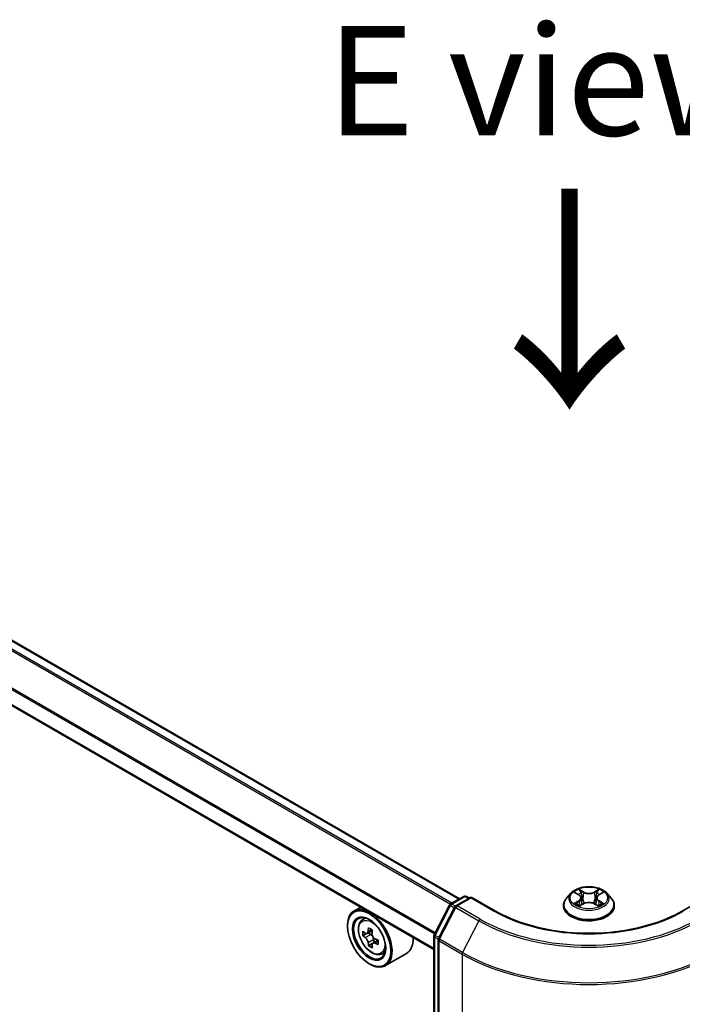
# Model space of a CAD drawing. Units: millimetres. Extents: x 36 to 6939, y 20 to 1144.
# Drawn here: x 164 to 202, y 551 to 607 of the extents above; entities that cross this region are included whole.
import ezdxf

# ---------------------------------------------------------------- set-up
doc = ezdxf.new("R2010")
doc.units = ezdxf.units.MM
doc.header["$LTSCALE"] = 2.5
for name, color, linetype, lineweight in [('Symbol (ISO)', 7, 'Continuous', 18), ('Visible (ISO)', 7, 'Continuous', 35), ('Visible Narrow (ISO)', 7, 'Continuous', 25)]:
    doc.layers.add(name, color=color, linetype=linetype, lineweight=lineweight)
doc.styles.add('Note Text (TK)', font='txt')

msp = doc.modelspace()

# ---------------------------------------------------------------- linework, layer by layer
at = {"layer": 'Visible (ISO)'}
for p, q in [((189.19, 556.886), (136.4441, 587.3389)), ((187.7318, 553.993), (135.092, 584.3846)), ((195.5538, 557.2066), (195.3058, 556.9299)), ((195.7973, 557.2367), (196.0097, 557.1097)), ((197.1488, 557.1097), (197.3612, 557.2367)), ((197.6046, 557.2066), (197.8526, 556.9299)), ((188.6828, 556.5932), (189.4332, 557.0264)), ((189.8617, 556.9881), (188.9873, 556.4832)), ((189.5832, 557.0264), (189.7556, 556.9268)), ((189.8617, 556.9374), (189.8617, 556.9881)), ((191.2449, 556.1895), (189.8617, 556.9881)), ((196.1407, 556.9349), (196.1817, 556.5531)), ((197.0177, 556.9349), (196.9767, 556.5531)), ((203.2967, 556.9881), (201.9136, 556.1895)), ((183.5453, 556.4101), (183.1634, 556.1896)), ((187.7485, 554.8341), (188.6245, 556.5321)), ((188.929, 556.4221), (187.996, 554.6137)), ((195.1292, 556.4883), (195.1292, 556.5049)), ((196.0492, 556.4792), (196.2704, 556.6025)), ((196.8881, 556.6025), (197.1093, 556.4792)), ((198.0292, 556.4883), (198.0292, 556.5049)), ((183.6067, 555.6589), (183.7735, 555.8054)), ((182.7906, 555.3248), (182.7906, 555.3656)), ((184.21, 555.0841), (183.9123, 554.9123)), ((183.9674, 554.944), (184.1214, 554.856)), ((183.8755, 554.9019), (183.6627, 554.779)), ((184.5344, 554.5339), (184.2344, 554.3607)), ((184.2902, 554.5656), (184.2909, 554.3933)), ((187.7318, 467.2126), (187.7318, 554.7654)), ((187.9793, 554.545), (187.9793, 466.9023)), ((184.2021, 554.325), (183.9958, 554.2059)), ((184.7255, 553.7212), (184.9357, 553.7923)), ((186.1655, 553.7659), (184.9634, 553.0719)), ((184.0281, 553.1815), (184.0634, 553.1611))]:
    msp.add_line(p, q, dxfattribs=at)
for centre, start, end in [((189.5082, 556.8965), 60, 120), ((188.7578, 556.4633), 120, 152.70943), ((189.0623, 556.3533), 120, 152.70943), ((187.8818, 554.7654), 152.70943, 180), ((188.1293, 554.545), 152.70943, 180)]:
    msp.add_arc(centre, 0.15, start, end, dxfattribs=at)
for major_axis in [(-0.875, 1.5155), (0.675, -1.1691)]:
    msp.add_ellipse((184.0281, 554.6103), major_axis=major_axis, ratio=0.5773503, dxfattribs=at)
for centre, major_axis, ratio, start_param, end_param in [((184.0634, 554.6307), (0.9, -1.5588), 0.5773503, 5.4977871, 10.2101761), ((184.0634, 554.6307), (0.65, -1.1258), 0.5773503, 2.375245, 7.049533), ((186.1927, 556.3679), (-1.778, -3.1097), 0.5801377, 5.4517225, 5.5389887), ((186.6341, 556.2431), (-3.6329, -0.0152), 0.5745494, 0.6100906, 0.674392), ((186.5242, 556.1784), (-1.8032, -3.1538), 0.5801377, 5.3224562, 5.3867575), ((186.6325, 556.6268), (-3.5821, -0.015), 0.5745494, 0.7393569, 0.8266231), ((186.7451, 556.0521), (1.8032, 3.1538), 0.5801377, 2.1808635, 2.2451649), ((186.6352, 555.9874), (3.6329, 0.0152), 0.5745494, 3.7516833, 3.8159846), ((186.5242, 556.1784), (-1.8032, -3.1538), 0.5801377, 5.6039537, 5.668255), ((184.1222, 554.6616), (0.1187, -0.2057), 0.5773503, 1.8072038, 2.3610341), ((184.1222, 554.6616), (0.1187, -0.2057), 0.5773503, 0.7902378, 1.3589988), ((186.6341, 556.2431), (-3.6329, -0.0152), 0.5745494, 0.8915881, 0.9558895), ((187.0766, 555.8626), (1.778, 3.1097), 0.5801377, 2.3101299, 2.397396), ((185.2655, 555.3248), (0.9, -1.5588), 0.5773503, 0, 0.8481438), ((186.6368, 555.6037), (3.5821, 0.015), 0.5745494, 3.8809496, 3.9682158), ((186.7451, 556.0521), (1.8032, 3.1538), 0.5801377, 2.462361, 2.5266624), ((186.6352, 555.9874), (3.6329, 0.0152), 0.5745494, 4.0331808, 4.0974821)]:
    msp.add_ellipse(centre, major_axis=major_axis, ratio=ratio, start_param=start_param, end_param=end_param, dxfattribs=at)
for points, knots in [([(197.6046, 557.2066), (197.5433, 557.275), (197.4654, 557.3351), (197.2815, 557.4385), (197.1744, 557.481), (196.9445, 557.5431), (196.8219, 557.5628), (196.5732, 557.5778), (196.4472, 557.5734), (196.2035, 557.541), (196.0859, 557.513), (195.8695, 557.4349), (195.771, 557.3848), (195.6371, 557.289), (195.5922, 557.2494), (195.5538, 557.2066)], [1.2629648, 1.2629648, 1.2629648, 1.2629648, 1.5839777, 1.5839777, 1.9184063, 1.9184063, 2.2514838, 2.2514838, 2.5827972, 2.5827972, 2.9145331, 2.9145331, 3.2485111, 3.2485111, 3.4494242, 3.4494242, 3.4494242, 3.4494242]), ([(195.3058, 556.9299), (195.2835, 556.905), (195.263, 556.8792), (195.226, 556.826), (195.2095, 556.7987), (195.1809, 556.7426), (195.1688, 556.7139), (195.1492, 556.6554), (195.1417, 556.6256), (195.1317, 556.5656), (195.1292, 556.5352), (195.1292, 556.5049)], [3.4494242, 3.4494242, 3.4494242, 3.4494242, 3.54493753, 3.54493753, 3.64045085, 3.64045085, 3.73596417, 3.73596417, 3.83147749, 3.83147749, 3.92699082, 3.92699082, 3.92699082, 3.92699082]), ([(196.1407, 556.9349), (196.1393, 556.9485), (196.1362, 556.9619), (196.1268, 556.9882), (196.1205, 557.001), (196.1052, 557.0257), (196.0961, 557.0376), (196.0755, 557.0602), (196.0638, 557.071), (196.0384, 557.0913), (196.0245, 557.1008), (196.0097, 557.1097)], [0.84730152, 0.84730152, 0.84730152, 0.84730152, 0.98850982, 0.98850982, 1.12971813, 1.12971813, 1.27092643, 1.27092643, 1.41213473, 1.41213473, 1.55334303, 1.55334303, 1.55334303, 1.55334303]), ([(196.8881, 556.6025), (196.8547, 556.6211), (196.8168, 556.6365), (196.7352, 556.6599), (196.6915, 556.6679), (196.6021, 556.6759), (196.5564, 556.6759), (196.4669, 556.6679), (196.4232, 556.6599), (196.3416, 556.6365), (196.3037, 556.6211), (196.2704, 556.6025)], [1.5882496, 1.5882496, 1.5882496, 1.5882496, 1.8954276, 1.8954276, 2.2026055, 2.2026055, 2.5097835, 2.5097835, 2.8169614, 2.8169614, 3.1241394, 3.1241394, 3.1241394, 3.1241394]), ([(197.1488, 557.1097), (197.1339, 557.1008), (197.1201, 557.0913), (197.0946, 557.071), (197.083, 557.0602), (197.0623, 557.0376), (197.0532, 557.0257), (197.0379, 557.001), (197.0317, 556.9882), (197.0223, 556.9619), (197.0192, 556.9485), (197.0177, 556.9349)], [3.15904595, 3.15904595, 3.15904595, 3.15904595, 3.30025425, 3.30025425, 3.44146255, 3.44146255, 3.58267086, 3.58267086, 3.72387916, 3.72387916, 3.86508746, 3.86508746, 3.86508746, 3.86508746]), ([(198.0292, 556.5049), (198.0292, 556.5352), (198.0267, 556.5656), (198.0167, 556.6256), (198.0093, 556.6554), (197.9897, 556.7139), (197.9776, 556.7426), (197.9489, 556.7987), (197.9325, 556.826), (197.8955, 556.8792), (197.875, 556.905), (197.8526, 556.9299)], [0.78539816, 0.78539816, 0.78539816, 0.78539816, 0.88091149, 0.88091149, 0.97642481, 0.97642481, 1.07193813, 1.07193813, 1.16745145, 1.16745145, 1.26296478, 1.26296478, 1.26296478, 1.26296478]), ([(201.9136, 556.1895), (201.3589, 555.8693), (200.7136, 555.5983), (199.3062, 555.1843), (198.5443, 555.0413), (196.9802, 554.8982), (196.1782, 554.8982), (194.6141, 555.0413), (193.8522, 555.1843), (192.4448, 555.5983), (191.7995, 555.8693), (191.2449, 556.1895)], [3.1415927, 3.1415927, 3.1415927, 3.1415927, 3.4557519, 3.4557519, 3.7699112, 3.7699112, 4.0840704, 4.0840704, 4.3982297, 4.3982297, 4.712389, 4.712389, 4.712389, 4.712389]), ([(195.1292, 556.4883), (195.1292, 556.3989), (195.1528, 556.3097), (195.2442, 556.1388), (195.3137, 556.0576), (195.493, 555.9101), (195.6044, 555.8445), (195.8564, 555.7375), (195.997, 555.6962), (196.2928, 555.6418), (196.4479, 555.6286), (196.757, 555.6316), (196.911, 555.6476), (197.2032, 555.7074), (197.3412, 555.7512), (197.5877, 555.8629), (197.6961, 555.9308), (197.8709, 556.085), (197.9377, 556.1713), (198.0121, 556.3359), (198.0292, 556.412), (198.0292, 556.4883)], [3.9269908, 3.9269908, 3.9269908, 3.9269908, 4.2267014, 4.2267014, 4.5391124, 4.5391124, 4.8636054, 4.8636054, 5.1893334, 5.1893334, 5.5140838, 5.5140838, 5.8384387, 5.8384387, 6.1632728, 6.1632728, 6.4890702, 6.4890702, 6.8129852, 6.8129852, 7.0685835, 7.0685835, 7.0685835, 7.0685835]), ([(195.8934, 556.586), (195.9024, 556.5785), (195.9122, 556.5709), (195.9332, 556.5559), (195.9444, 556.5483), (195.9683, 556.5335), (195.9809, 556.5262), (196.0074, 556.5118), (196.0213, 556.5048), (196.0444, 556.494), (196.053, 556.4901), (196.0619, 556.4863)], [4.53490148, 4.53490148, 4.53490148, 4.53490148, 4.60505141, 4.60505141, 4.67520135, 4.67520135, 4.74535128, 4.74535128, 4.81550122, 4.81550122, 4.85637589, 4.85637589, 4.85637589, 4.85637589]), ([(197.0965, 556.4863), (197.1054, 556.4901), (197.1141, 556.494), (197.1371, 556.5048), (197.151, 556.5118), (197.1776, 556.5262), (197.1902, 556.5335), (197.214, 556.5483), (197.2253, 556.5559), (197.2463, 556.5709), (197.256, 556.5785), (197.2651, 556.586)], [6.13919839, 6.13919839, 6.13919839, 6.13919839, 6.18007307, 6.18007307, 6.250223, 6.250223, 6.32037294, 6.32037294, 6.39052288, 6.39052288, 6.46067281, 6.46067281, 6.46067281, 6.46067281]), ([(183.6067, 555.6589), (183.5531, 555.6117), (183.5103, 555.5515), (183.4449, 555.4065), (183.4248, 555.3195), (183.4109, 555.1267), (183.4189, 555.0197), (183.4624, 554.8002), (183.4981, 554.6877), (183.5929, 554.4689), (183.6517, 554.3625), (183.787, 554.1655), (183.8633, 554.0749), (184.0271, 553.9179), (184.1145, 553.8516), (184.2935, 553.7514), (184.3851, 553.7173), (184.5607, 553.6899), (184.6452, 553.6946), (184.7234, 553.7205), (184.7245, 553.7208), (184.7255, 553.7212)], [2.4662981, 2.4662981, 2.4662981, 2.4662981, 2.7447944, 2.7447944, 3.0566132, 3.0566132, 3.3902481, 3.3902481, 3.7245897, 3.7245897, 4.0566721, 4.0566721, 4.3885267, 4.3885267, 4.7223575, 4.7223575, 5.0570816, 5.0570816, 5.3737785, 5.3737785, 5.3780042, 5.3780042, 5.3780042, 5.3780042]), ([(183.802, 554.9279), (183.8207, 554.9146), (183.8412, 554.9054), (183.8798, 554.9001), (183.898, 554.9038), (183.9278, 554.9214), (183.9413, 554.9362), (183.9608, 554.9759), (183.9669, 555.0007), (183.9691, 555.0263)], [0, 0, 0, 0, 0.017936943, 0.017936943, 0.035873886, 0.035873886, 0.053810829, 0.053810829, 0.071747772, 0.071747772, 0.071747772, 0.071747772]), ([(183.9718, 554.3818), (183.9694, 554.4048), (183.9631, 554.432), (183.9432, 554.4882), (183.9295, 554.5171), (183.8994, 554.5688), (183.8811, 554.595), (183.8423, 554.64), (183.8218, 554.6588), (183.8031, 554.6722)], [0, 0, 0, 0, 0.017936943, 0.017936943, 0.035873886, 0.035873886, 0.053810829, 0.053810829, 0.071747772, 0.071747772, 0.071747772, 0.071747772]), ([(184.1901, 554.9), (184.1879, 554.8743), (184.1902, 554.8448), (184.2049, 554.7855), (184.2172, 554.7559), (184.2473, 554.7042), (184.2669, 554.6787), (184.311, 554.6368), (184.3355, 554.6202), (184.3588, 554.6096)], [0, 0, 0, 0, 0.017936943, 0.017936943, 0.035873886, 0.035873886, 0.053810829, 0.053810829, 0.071747772, 0.071747772, 0.071747772, 0.071747772]), ([(184.3599, 554.3538), (184.3366, 554.3645), (184.3121, 554.3713), (184.2682, 554.3737), (184.2487, 554.3691), (184.2189, 554.3516), (184.2067, 554.3375), (184.1925, 554.3009), (184.1904, 554.2784), (184.1928, 554.2554)], [0, 0, 0, 0, 0.017936943, 0.017936943, 0.035873886, 0.035873886, 0.053810829, 0.053810829, 0.071747772, 0.071747772, 0.071747772, 0.071747772])]:
    msp.add_open_spline(points, degree=3, knots=knots, dxfattribs=at)
at = {"layer": 'Visible Narrow (ISO)'}
for p, q in [((135.9236, 587.0449), (188.6754, 556.5886)), ((188.7549, 556.6348), (135.9779, 587.1056)), ((136.3691, 587.3314), (189.146, 556.8607)), ((135.0609, 585.3219), (187.7758, 554.887)), ((187.8041, 554.9418), (135.0773, 585.3836)), ((187.7318, 554.0437), (135.0609, 584.4533)), ((195.726, 557.2705), (195.9968, 557.1086)), ((196.2825, 557.2736), (196.0021, 557.4299)), ((196.089, 557.3429), (196.2652, 557.2446)), ((196.2652, 557.2446), (196.24, 556.8906)), ((197.1563, 557.4299), (196.8759, 557.2736)), ((196.8932, 557.2446), (197.0695, 557.3429)), ((196.8932, 557.2446), (196.9184, 556.8906)), ((197.1616, 557.1086), (197.4324, 557.2705)), ((188.7578, 556.5858), (189.5082, 557.019)), ((189.0623, 556.4758), (189.8617, 556.9374)), ((189.5082, 557.019), (189.7117, 556.9015)), ((189.8617, 556.9374), (191.1699, 556.1821)), ((195.9968, 556.7661), (195.726, 556.6042)), ((195.8445, 556.6357), (196.0147, 556.7374)), ((196.0147, 556.7374), (196.0323, 556.4997)), ((197.1437, 556.7374), (197.1261, 556.4997)), ((197.1437, 556.7374), (197.3139, 556.6357)), ((197.4324, 556.6042), (197.1616, 556.7661)), ((187.8009, 554.7979), (188.677, 556.4959)), ((188.0484, 554.5775), (188.9814, 556.3859)), ((188.677, 556.4959), (188.9005, 556.3668)), ((188.9641, 556.4667), (188.7578, 556.5858)), ((188.9814, 556.3859), (190.2896, 555.6306)), ((190.3704, 555.7205), (189.0623, 556.4758)), ((196.0021, 556.4448), (196.2825, 556.6011)), ((196.8759, 556.6011), (197.1563, 556.4448)), ((190.2896, 555.6306), (189.3566, 553.8223)), ((183.9691, 555.0263), (184.1548, 555.1335)), ((183.8031, 554.6722), (184.1214, 554.856)), ((184.2902, 554.5656), (183.9718, 554.3818)), ((184.5439, 554.46), (184.3599, 554.3538)), ((187.7757, 467.1514), (187.7757, 554.7041)), ((187.7757, 554.7041), (187.9844, 554.5837)), ((188.0244, 554.6689), (187.8009, 554.7979)), ((188.0232, 554.4837), (189.3314, 553.7285)), ((188.0232, 466.8411), (188.0232, 554.4837)), ((189.3566, 553.8223), (188.0484, 554.5775)), ((189.3314, 553.7285), (189.3314, 466.0858))]:
    msp.add_line(p, q, dxfattribs=at)
for centre, major_axis, ratio, start_param, end_param in [((196.5792, 556.9002), (-1.1546, 0), 0.5773503, 5.8056187, 9.9023446), ((196.5792, 556.9374), (-1.03, 0), 0.5773503, 5.3071026, 5.6884717), ((196.5792, 556.824), (0.8061, 0), 0.5773503, 2.1762943, 2.4206222), ((196.0717, 557.3343), (-0.0204, -0.0144), 0.1849737, 1.043317, 2.4384992), ((196.1332, 557.2051), (-0.0241, -0.0067), 0.2229178, 3.8515805, 5.2070037), ((196.2825, 557.2532), (-0.0122, -0.0218), 0.5671862, 3.9184152, 5.401945), ((196.5792, 557.4323), (0.452, 0), 0.5773503, 3.9444441, 5.4803339), ((196.5792, 557.451), (-0.4271, 0), 0.5773503, 0.8028515, 2.3387412), ((196.8759, 557.2532), (0.0122, -0.0218), 0.5671862, 0.8812403, 2.3647701), ((197.0253, 557.2051), (-0.0241, 0.0067), 0.2229178, 4.2177743, 5.5731974), ((196.5792, 556.824), (0.8061, 0), 0.5773503, 0.7209705, 0.9652983), ((197.0868, 557.3343), (-0.0204, 0.0144), 0.1849737, 0.7030935, 2.0982756), ((196.5792, 556.9374), (-1.03, 0), 0.5773503, 3.7363063, 4.1176753), ((189.5082, 556.8965), (-0.075, 0.1299), 0.5773503, 5.4977871, 6.2831853), ((189.5082, 556.8965), (0.075, 0.1299), 0.5773503, 0, 0.7853982), ((196.5792, 556.5494), (-1.4338, 0), 0.5773503, 5.8056187, 9.9023446), ((195.8624, 556.6275), (-0.0048, -0.0245), 0.7797536, 4.5269049, 5.922087), ((195.9968, 557.0882), (0.0128, 0.0215), 0.5873385, 0, 0.7942785), ((195.6896, 556.9374), (0.4271, 0), 0.5773503, 5.5152404, 7.0511302), ((195.9968, 556.7456), (0.0128, -0.0215), 0.5873385, 0.8637843, 2.3473142), ((195.6896, 556.9187), (0.452, 0), 0.5773503, 5.5152404, 6.3450887), ((196.2227, 556.882), (-0.0241, -0.0067), 0.2228845, 3.8515738, 5.2026198), ((196.5792, 556.4237), (0.4271, 0), 0.5773503, 0.8028515, 2.3387412), ((196.9357, 556.882), (-0.0241, 0.0067), 0.2228845, 4.2221582, 5.5732041), ((197.4688, 556.9374), (-0.4271, 0), 0.5773503, 5.5152404, 7.0511302), ((197.4688, 556.9187), (-0.452, 0), 0.5773503, 6.221282, 7.0511302), ((197.1616, 556.7456), (-0.0128, -0.0215), 0.5873385, 3.9358711, 5.419401), ((197.1616, 557.0882), (-0.0128, 0.0215), 0.5873385, 5.4889069, 6.2831853), ((197.296, 556.6275), (0.0048, -0.0245), 0.7797536, 0.3610983, 1.7562804), ((188.7578, 556.4633), (-0.1333, 0.0688), 0.0667023, 0, 0.9537374), ((188.7578, 556.4633), (0.075, 0.1299), 0.5773503, 0.7853982, 1.6525807), ((188.7578, 556.4633), (-0.075, 0.1299), 0.5773503, 5.4977871, 6.2831853), ((189.0623, 556.3533), (-0.1333, 0.0688), 0.0667023, 0, 0.9537374), ((189.0623, 556.3533), (0.075, 0.1299), 0.5773503, 0.7853982, 1.6525807), ((189.0623, 556.3533), (-0.075, 0.1299), 0.5773503, 5.4977871, 6.2831853), ((191.1699, 556.0596), (0.075, 0.1299), 0.5773503, 0, 0.7853982), ((196.5792, 559.3052), (7.65, 0), 0.5773503, 3.9269908, 5.4977871), ((196.5792, 556.5049), (-1.45, 0), 0.5773503, 0, 3.1415927), ((196.5792, 556.4883), (1.45, 0), 0.5773503, 3.1415927, 6.2831853), ((196.5792, 556.9374), (1.03, 0), 0.5773503, 3.7363063, 4.1176753), ((195.9349, 556.5755), (-0.0212, -0.0132), 0.7297361, 5.1634453, 5.7754826), ((196.2825, 556.5807), (-0.0122, 0.0218), 0.5671862, 5.5063628, 6.2831853), ((196.8759, 556.5807), (0.0122, 0.0218), 0.5671862, 0, 0.7768225), ((196.5792, 556.9374), (1.03, 0), 0.5773503, 5.3071026, 5.6884717), ((197.2236, 556.5755), (-0.0212, 0.0132), 0.7297361, 3.6492954, 4.2613326), ((184.2307, 554.7273), (-0.5631, 0.9753), 0.5773503, 5.8594015, 6.3981286), ((190.3704, 555.5981), (-0.075, -0.1299), 0.5773503, 3.9269908, 4.7941734), ((196.5792, 559.262), (8.8949, 0), 0.5773503, 3.9269908, 5.4977871), ((196.5792, 559.3052), (-8.7806, 0), 0.5773503, 0.7853982, 2.3561945), ((187.8818, 554.7654), (-0.15, 0), 0.5773503, 0, 0.7853982), ((187.8818, 554.7654), (-0.1333, 0.0688), 0.0667023, 0, 0.9537374), ((187.8818, 554.7654), (0.075, 0.1299), 0.5773503, 1.6525807, 2.3561945), ((188.1293, 554.545), (-0.15, 0), 0.5773503, 0, 0.7853982), ((188.1293, 554.545), (-0.1333, 0.0688), 0.0667023, 0, 0.9537374), ((188.1293, 554.545), (0.075, 0.1299), 0.5773503, 1.6525807, 2.3561945), ((184.2307, 554.7273), (0.5631, -0.9753), 0.5773503, 6.168242, 6.7069691), ((189.4374, 553.7897), (0.075, 0.1299), 0.5773503, 1.6525807, 2.3561945), ((196.5792, 557.9923), (-10.2144, 0), 0.5773503, 0.7853982, 2.3561945), ((196.5792, 557.913), (10.25, 0), 0.5773503, 3.9269908, 5.4977871)]:
    msp.add_ellipse(centre, major_axis=major_axis, ratio=ratio, start_param=start_param, end_param=end_param, dxfattribs=at)
for centre, major_axis in [((196.5792, 556.9374), (1.0707, 0)), ((184.1744, 554.6948), (0.5283, -0.915))]:
    msp.add_ellipse(centre, major_axis=major_axis, ratio=0.5773503, dxfattribs=at)
for points, knots in [([(195.8457, 557.2077), (195.8417, 557.2123), (195.8373, 557.2165), (195.822, 557.23), (195.8101, 557.2381), (195.7864, 557.2508), (195.7749, 557.2559), (195.7509, 557.2645), (195.7384, 557.2679), (195.726, 557.2705)], [0.001908258, 0.001908258, 0.001908258, 0.001908258, 0.005934038, 0.005934038, 0.0154285, 0.0154285, 0.023744988, 0.023744988, 0.032394303, 0.032394303, 0.032394303, 0.032394303]), ([(195.726, 557.2705), (195.7373, 557.2663), (195.7487, 557.2616), (195.7707, 557.2513), (195.7813, 557.2459), (195.7935, 557.2389), (195.7954, 557.2378), (195.7973, 557.2367)], [-0.032394303, -0.032394303, -0.032394303, -0.032394303, -0.023744988, -0.023744988, -0.0154285, -0.0154285, -0.013913302, -0.013913302, -0.013913302, -0.013913302]), ([(196.089, 557.3429), (196.0808, 557.3509), (196.0728, 557.3591), (196.0528, 557.38), (196.041, 557.3925), (196.0201, 557.4134), (196.0111, 557.422), (196.0021, 557.4299)], [-0.032055974, -0.032055974, -0.032055974, -0.032055974, -0.02365019, -0.02365019, -0.010200936, -0.010200936, 0.000338329, 0.000338329, 0.000338329, 0.000338329]), ([(196.0021, 557.4299), (196.0077, 557.4212), (196.0133, 557.4113), (196.0267, 557.3863), (196.0346, 557.3709), (196.0499, 557.3445), (196.0563, 557.334), (196.0637, 557.3238)], [-0.000338329, -0.000338329, -0.000338329, -0.000338329, 0.010200936, 0.010200936, 0.02365019, 0.02365019, 0.032055974, 0.032055974, 0.032055974, 0.032055974]), ([(196.0637, 557.3238), (196.0763, 557.3064), (196.0876, 557.2876), (196.1068, 557.2481), (196.1146, 557.2274), (196.1204, 557.2066)], [-0.028982846, -0.028982846, -0.028982846, -0.028982846, -0.014585063, -0.014585063, 0, 0, 0, 0]), ([(196.1505, 557.2136), (196.1441, 557.2365), (196.1356, 557.2593), (196.1148, 557.3028), (196.1026, 557.3236), (196.089, 557.3429)], [0, 0, 0, 0, 0.014585063, 0.014585063, 0.028982846, 0.028982846, 0.028982846, 0.028982846]), ([(196.1204, 557.2066), (196.1354, 557.1528), (196.1503, 557.0989), (196.1802, 556.9913), (196.1951, 556.9374), (196.2101, 556.8836)], [-0.068779854, -0.068779854, -0.068779854, -0.068779854, -0.034389927, -0.034389927, 0, 0, 0, 0]), ([(196.24, 556.8906), (196.2251, 556.9444), (196.2102, 556.9982), (196.1803, 557.1059), (196.1654, 557.1598), (196.1505, 557.2136)], [0, 0, 0, 0, 0.034389927, 0.034389927, 0.068779854, 0.068779854, 0.068779854, 0.068779854]), ([(197.008, 557.2136), (196.9931, 557.1598), (196.9781, 557.1059), (196.9483, 556.9982), (196.9334, 556.9444), (196.9184, 556.8906)], [0, 0, 0, 0, 0.034389927, 0.034389927, 0.068779854, 0.068779854, 0.068779854, 0.068779854]), ([(196.9484, 556.8836), (196.9633, 556.9374), (196.9783, 556.9913), (197.0082, 557.0989), (197.0231, 557.1528), (197.038, 557.2066)], [-0.068779854, -0.068779854, -0.068779854, -0.068779854, -0.034389927, -0.034389927, 0, 0, 0, 0]), ([(197.0695, 557.3429), (197.0558, 557.3235), (197.0435, 557.3026), (197.0228, 557.259), (197.0143, 557.2363), (197.008, 557.2136)], [0, 0, 0, 0, 0.014491423, 0.014491423, 0.028982846, 0.028982846, 0.028982846, 0.028982846]), ([(197.038, 557.2066), (197.0438, 557.2272), (197.0516, 557.2478), (197.0707, 557.2873), (197.0821, 557.3063), (197.0948, 557.3238)], [-0.028982846, -0.028982846, -0.028982846, -0.028982846, -0.014491423, -0.014491423, 0, 0, 0, 0]), ([(197.1563, 557.4299), (197.149, 557.4234), (197.1416, 557.4164), (197.1269, 557.402), (197.1196, 557.3945), (197.1039, 557.3782), (197.0953, 557.3692), (197.0809, 557.3543), (197.0753, 557.3485), (197.0695, 557.3429)], [-0.032394303, -0.032394303, -0.032394303, -0.032394303, -0.023744988, -0.023744988, -0.0154285, -0.0154285, -0.005934038, -0.005934038, 0, 0, 0, 0]), ([(197.0948, 557.3238), (197.1, 557.331), (197.1047, 557.3383), (197.1162, 557.3572), (197.1223, 557.3686), (197.1331, 557.3888), (197.1379, 557.3977), (197.1472, 557.4148), (197.1518, 557.4228), (197.1563, 557.4299)], [0, 0, 0, 0, 0.005934038, 0.005934038, 0.0154285, 0.0154285, 0.023744988, 0.023744988, 0.032394303, 0.032394303, 0.032394303, 0.032394303]), ([(197.4324, 557.2705), (197.4173, 557.2673), (197.4021, 557.2629), (197.3685, 557.2497), (197.3504, 557.2401), (197.3265, 557.2217), (197.3193, 557.215), (197.3128, 557.2077)], [-0.000338329, -0.000338329, -0.000338329, -0.000338329, 0.010200936, 0.010200936, 0.02365019, 0.02365019, 0.030147716, 0.030147716, 0.030147716, 0.030147716]), ([(197.3612, 557.2367), (197.3709, 557.2425), (197.381, 557.2479), (197.4048, 557.2595), (197.4187, 557.2654), (197.4324, 557.2705)], [-0.018142672, -0.018142672, -0.018142672, -0.018142672, -0.010200936, -0.010200936, 0.000338329, 0.000338329, 0.000338329, 0.000338329]), ([(195.8445, 556.6357), (195.8361, 556.6341), (195.8268, 556.6323), (195.8014, 556.627), (195.7846, 556.6229), (195.7536, 556.6139), (195.7398, 556.6093), (195.726, 556.6042)], [-0.032055974, -0.032055974, -0.032055974, -0.032055974, -0.02365019, -0.02365019, -0.010200936, -0.010200936, 0.000338329, 0.000338329, 0.000338329, 0.000338329]), ([(195.9169, 556.5837), (195.9082, 556.5978), (195.8974, 556.6095), (195.873, 556.6269), (195.8593, 556.6328), (195.8445, 556.6357)], [0, 0, 0, 0, 0.014585063, 0.014585063, 0.028982846, 0.028982846, 0.028982846, 0.028982846]), ([(196.2101, 556.8836), (196.2314, 556.8067), (196.2559, 556.7311), (196.2892, 556.6441), (196.2945, 556.6308), (196.2998, 556.6176)], [-0.098241255, -0.098241255, -0.098241255, -0.098241255, -0.049120627, -0.049120627, -0.040233478, -0.040233478, -0.040233478, -0.040233478]), ([(196.3236, 556.628), (196.3188, 556.6406), (196.3141, 556.6533), (196.2831, 556.7394), (196.2601, 556.8143), (196.24, 556.8906)], [0.040586257, 0.040586257, 0.040586257, 0.040586257, 0.049120627, 0.049120627, 0.098241255, 0.098241255, 0.098241255, 0.098241255]), ([(196.9184, 556.8906), (196.8984, 556.8143), (196.8754, 556.7394), (196.8444, 556.6533), (196.8397, 556.6406), (196.8349, 556.628)], [0, 0, 0, 0, 0.049120627, 0.049120627, 0.057654997, 0.057654997, 0.057654997, 0.057654997]), ([(196.8586, 556.6176), (196.864, 556.6308), (196.8692, 556.6441), (196.9025, 556.7311), (196.927, 556.8067), (196.9484, 556.8836)], [-0.058007777, -0.058007777, -0.058007777, -0.058007777, -0.049120627, -0.049120627, 0, 0, 0, 0]), ([(197.3139, 556.6357), (197.2991, 556.6328), (197.2853, 556.6268), (197.2609, 556.6093), (197.2502, 556.5977), (197.2415, 556.5837)], [0, 0, 0, 0, 0.014491423, 0.014491423, 0.028982846, 0.028982846, 0.028982846, 0.028982846]), ([(197.4324, 556.6042), (197.4211, 556.6084), (197.4098, 556.6122), (197.3878, 556.619), (197.3771, 556.6219), (197.355, 556.6274), (197.3436, 556.6299), (197.3262, 556.6333), (197.3198, 556.6345), (197.3139, 556.6357)], [-0.032394303, -0.032394303, -0.032394303, -0.032394303, -0.023744988, -0.023744988, -0.0154285, -0.0154285, -0.005934038, -0.005934038, 0, 0, 0, 0]), ([(195.726, 556.6042), (195.7411, 556.6074), (195.7563, 556.6094), (195.79, 556.6116), (195.808, 556.6112), (195.8342, 556.6087), (195.8434, 556.6073), (195.8512, 556.6058)], [-0.000338329, -0.000338329, -0.000338329, -0.000338329, 0.010200936, 0.010200936, 0.02365019, 0.02365019, 0.032055974, 0.032055974, 0.032055974, 0.032055974]), ([(195.8512, 556.6058), (195.8644, 556.6033), (195.8767, 556.5981), (195.8896, 556.589), (195.8915, 556.5875), (195.8934, 556.586)], [-0.028982846, -0.028982846, -0.028982846, -0.028982846, -0.014585063, -0.014585063, -0.012042017, -0.012042017, -0.012042017, -0.012042017]), ([(196.0575, 556.4838), (196.0546, 556.484), (196.0519, 556.484), (196.0423, 556.4829), (196.0361, 556.4804), (196.0253, 556.4733), (196.0206, 556.469), (196.0112, 556.4583), (196.0067, 556.4519), (196.0021, 556.4448)], [0.002440164, 0.002440164, 0.002440164, 0.002440164, 0.005934038, 0.005934038, 0.0154285, 0.0154285, 0.023744988, 0.023744988, 0.032394303, 0.032394303, 0.032394303, 0.032394303]), ([(196.0021, 556.4448), (196.0095, 556.4513), (196.0169, 556.4574), (196.0316, 556.4683), (196.0388, 556.4732), (196.0472, 556.4781), (196.0482, 556.4787), (196.0492, 556.4792)], [-0.032394303, -0.032394303, -0.032394303, -0.032394303, -0.023744988, -0.023744988, -0.0154285, -0.0154285, -0.014299664, -0.014299664, -0.014299664, -0.014299664]), ([(197.1563, 556.4448), (197.1508, 556.4535), (197.1452, 556.4611), (197.1318, 556.475), (197.1238, 556.4804), (197.1103, 556.4837), (197.1058, 556.4841), (197.1009, 556.4838)], [-0.000338329, -0.000338329, -0.000338329, -0.000338329, 0.010200936, 0.010200936, 0.02365019, 0.02365019, 0.02961581, 0.02961581, 0.02961581, 0.02961581]), ([(197.1093, 556.4792), (197.116, 556.4755), (197.1226, 556.4712), (197.1383, 556.46), (197.1474, 556.4527), (197.1563, 556.4448)], [-0.01775631, -0.01775631, -0.01775631, -0.01775631, -0.010200936, -0.010200936, 0.000338329, 0.000338329, 0.000338329, 0.000338329]), ([(197.2651, 556.586), (197.2669, 556.5874), (197.2687, 556.5888), (197.2816, 556.598), (197.2939, 556.6033), (197.3073, 556.6058)], [-0.016940829, -0.016940829, -0.016940829, -0.016940829, -0.014491423, -0.014491423, 0, 0, 0, 0]), ([(197.3073, 556.6058), (197.3127, 556.6069), (197.319, 556.6079), (197.3364, 556.61), (197.3484, 556.6109), (197.372, 556.6112), (197.3836, 556.6108), (197.4076, 556.6086), (197.42, 556.6068), (197.4324, 556.6042)], [0, 0, 0, 0, 0.005934038, 0.005934038, 0.0154285, 0.0154285, 0.023744988, 0.023744988, 0.032394303, 0.032394303, 0.032394303, 0.032394303])]:
    msp.add_open_spline(points, degree=3, knots=knots, dxfattribs=at)
for points in [[(195.9348, 556.5549), (195.9288, 556.5645), (195.9229, 556.5741), (195.9169, 556.5837)], [(197.2415, 556.5837), (197.2356, 556.5741), (197.2296, 556.5645), (197.2237, 556.5549)]]:
    msp.add_open_spline(points, degree=3, dxfattribs=at)

# ---------------------------------------------------------------- texts
at = {"layer": 'Symbol (ISO)', "color": 7, "insert": (194.2346, 603.6039), "char_height": 6.25, "attachment_point": 5, "line_spacing_factor": 1.5, "style": 'Note Text (TK)'}
msp.add_mtext('\\fＭＳ Ｐゴシック|b0|i0;E view', dxfattribs=at)
at = {"layer": 'Symbol (ISO)', "color": 7, "insert": (195.2873, 597.979), "char_height": 10, "attachment_point": 4, "rotation": 270, "line_spacing_factor": 1.5, "style": 'Note Text (TK)'}
msp.add_mtext('\\fMS PGothic|b0|i0;{\\H10.0000;→}', dxfattribs=at)

doc.saveas('drawing.dxf')
